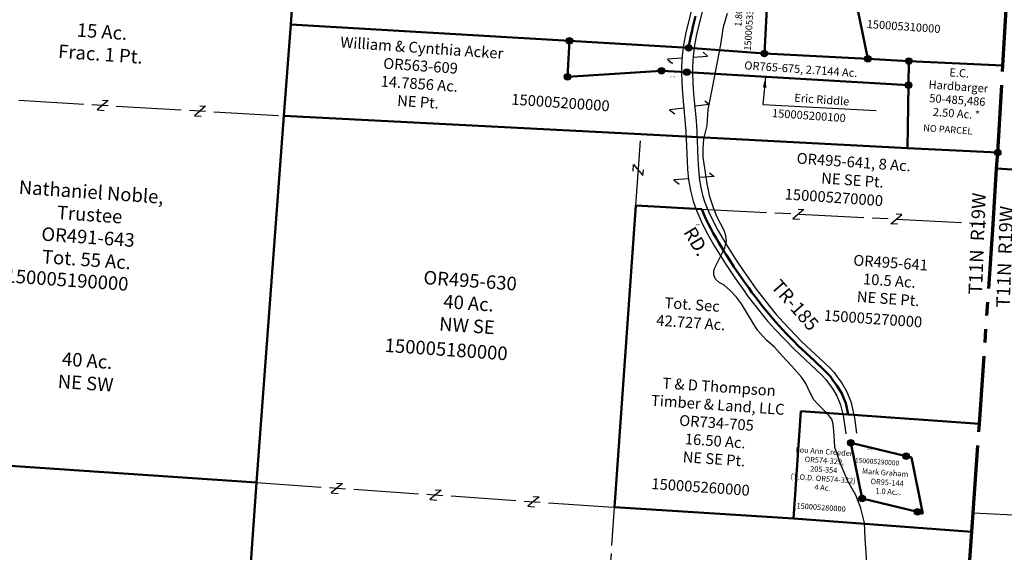
# Model space of a CAD drawing. Units: feet. Extents: x 1897556 to 1933270, y 495648 to 535086.
# Drawn here: x 1921611 to 1925246, y 502590 to 504556 of the extents above; entities that cross this region are included whole.
import ezdxf

# ---------------------------------------------------------------- set-up
doc = ezdxf.new("R2010")
doc.units = ezdxf.units.FT
doc.header["$MEASUREMENT"] = 0
doc.linetypes.add('ACAD_ISO08W100', pattern=[36, 24, -3, 6, -3])
doc.linetypes.add('PHANTOM2', pattern=[1.25, 0.625, -0.125, 0.125, -0.125, 0.125, -0.125])
doc.layers.add('ADDRESS', color=6, linetype='Continuous', plot=False)
for name, color, linetype in [('MONUMENT IRON PIN', 7, 'Continuous'), ('OWNER', 7, 'Continuous'), ('PARCEL NUMBER', 211, 'Continuous'), ('ROAD', 7, 'Continuous'), ('ROAD NAME and NUMBER', 80, 'Continuous'), ('TIE-IN', 7, 'Continuous'), ('TOWNSHIP and RANGE', 4, 'Continuous'), ('TRACT LINE', 5, 'ACAD_ISO08W100'), ('WATER STREAM & RIVER', 4, 'Continuous')]:
    doc.layers.add(name, color=color, linetype=linetype)
doc.layers.add('MONUMENT IRON PIN HATCH', color=7, linetype='Continuous', true_color=0xffffff)
doc.layers.add('PROPERTY LINE', color=1, linetype='Continuous', lineweight=50)
doc.layers.add('SECTION LINE', color=3, linetype='PHANTOM2', lineweight=70)
doc.styles.add('BOLD', font='romand.shx', dxfattribs={"height": 50})
doc.styles.get("Standard").update_dxf_attribs({"font": 'romans.shx', "height": 40})
doc.dimstyles.get("Standard").update_dxf_attribs({"dimtxt": 20, "dimasz": 40, "dimexe": 0.18, "dimexo": 0.0625, "dimgap": 0.09, "dimtad": 0, "dimzin": 0, "dimdsep": 46, "dimtxsty": 'Standard', "dimcen": 0.09, "dimse1": 1, "dimse2": 1, "dimsd1": 1, "dimsd2": 1, "dimaunit": 1, "dimazin": 1, "dimtfac": 1, "dimtix": 1, "dimtofl": 0, "dimtmove": 0, "dimatfit": 3, "dimfxl": 1, "dimtolj": 1, "dimtzin": 0, "dimarcsym": 0})

msp = doc.modelspace()

# ---------------------------------------------------------------- hatches: boundary and pattern name
at = {"layer": 'MONUMENT IRON PIN HATCH', "ltscale": 200}
h = msp.add_hatch(color=256, dxfattribs=at)
h.dxf.hatch_style = 1
edge = h.paths.add_edge_path()
edge.add_arc((1923640.2, 504478.6), 12, 0, 360)
h = msp.add_hatch(color=256, dxfattribs=at)
h.dxf.hatch_style = 1
edge = h.paths.add_edge_path()
edge.add_arc((1924080.4, 504452.7), 12, 0, 360)
h = msp.add_hatch(color=256, dxfattribs=at)
h.dxf.hatch_style = 1
edge = h.paths.add_edge_path()
edge.add_arc((1924359.8, 504431.3), 12, 0, 360)
h = msp.add_hatch(color=256, dxfattribs=at)
h.dxf.hatch_style = 1
edge = h.paths.add_edge_path()
edge.add_arc((1924741.5, 504411.6), 12, 0, 360)
h = msp.add_hatch(color=256, dxfattribs=at)
h.dxf.hatch_style = 1
edge = h.paths.add_edge_path()
edge.add_arc((1924893.2, 504403.8), 12, 0, 360)
h = msp.add_hatch(color=256, dxfattribs=at)
h.dxf.hatch_style = 1
edge = h.paths.add_edge_path()
edge.add_arc((1923980.3, 504368.2), 12, 0, 360)
h = msp.add_hatch(color=256, dxfattribs=at)
h.dxf.hatch_style = 1
edge = h.paths.add_edge_path()
edge.add_arc((1923633.2, 504345.4), 12, 0, 360)
h = msp.add_hatch(color=256, dxfattribs=at)
h.dxf.hatch_style = 1
edge = h.paths.add_edge_path()
edge.add_arc((1924073.6, 504362.7), 12, 0, 360)
h = msp.add_hatch(color=256, dxfattribs=at)
h.dxf.hatch_style = 1
edge = h.paths.add_edge_path()
edge.add_arc((1924891.9, 504314.4), 12, 0, 360)
h = msp.add_hatch(color=256, dxfattribs=at)
h.dxf.hatch_style = 1
edge = h.paths.add_edge_path()
edge.add_arc((1925221.3, 504065.7), 12, 0, 360)
h = msp.add_hatch(color=256, dxfattribs=at)
h.dxf.hatch_style = 1
edge = h.paths.add_edge_path()
edge.add_arc((1924679.2, 502994.6), 12, 0, 360)
h = msp.add_hatch(color=256, dxfattribs=at)
h.dxf.hatch_style = 1
edge = h.paths.add_edge_path()
edge.add_arc((1924883.4, 502945.4), 12, 0, 360)
h = msp.add_hatch(color=256, dxfattribs=at)
h.dxf.hatch_style = 1
edge = h.paths.add_edge_path()
edge.add_arc((1924720.9, 502788.8), 12, 0, 360)
h = msp.add_hatch(color=256, dxfattribs=at)
h.dxf.hatch_style = 1
edge = h.paths.add_edge_path()
edge.add_arc((1924925.1, 502739.6), 12, 0, 360)

# ---------------------------------------------------------------- linework, layer by layer
at = {"layer": 'MONUMENT IRON PIN', "ltscale": 200}
for centre in [(1923640.2, 504478.6), (1924080.4, 504452.7), (1924359.8, 504431.3), (1924741.5, 504411.6), (1924893.2, 504403.8), (1923980.3, 504368.2), (1923633.2, 504345.4), (1924073.6, 504362.7), (1924891.9, 504314.4), (1925221.3, 504065.7), (1924679.2, 502994.6), (1924883.4, 502945.4), (1924720.9, 502788.8), (1924925.1, 502739.6)]:
    msp.add_circle(centre, 12, dxfattribs=at)
at = {"layer": 'PROPERTY LINE', "ltscale": 200}
for p, q in [((1924604.9, 505088.6), (1924741.5, 504411.6)), ((1924375.6, 504734.8), (1924359.8, 504431.3)), ((1922611.6, 504538.6), (1922621.8, 504674.7)), ((1922586.4, 504201.3), (1922611.6, 504538.6)), ((1923640.2, 504478.6), (1922611.6, 504538.6)), ((1923633.2, 504345.4), (1923640.2, 504478.6)), ((1923640.2, 504478.6), (1924080.4, 504452.7)), ((1924080.4, 504452.7), (1924359.8, 504431.3)), ((1924741.5, 504411.6), (1924359.8, 504431.3)), ((1924893.2, 504403.8), (1924741.5, 504411.6)), ((1924893.2, 504403.8), (1924891.9, 504314.4)), ((1925240.3, 504387.2), (1924893.2, 504403.8)), ((1923980.3, 504368.2), (1923633.2, 504345.4)), ((1924073.6, 504362.7), (1923980.3, 504368.2)), ((1924891.9, 504314.4), (1924073.6, 504362.7)), ((1924891.9, 504314.4), (1924888.4, 504082.8)), ((1922485.1, 502847.6), (1922586.4, 504201.3)), ((1922586.4, 504201.3), (1923903.8, 504133.5)), ((1923903.8, 504133.5), (1924888.4, 504082.8)), ((1924888.4, 504082.8), (1925221.3, 504065.7)), ((1925580.4, 503985.2), (1925217.3, 504007)), ((1923807.1, 502756.7), (1923885.3, 503870.1)), ((1923885.3, 503870.1), (1924128.3, 503857.6)), ((1924467.3, 502715.3), (1924495, 503111)), ((1924495, 503111), (1924669.9, 503098.8)), ((1924669.9, 503098.8), (1925153.4, 503065)), ((1924679.2, 502994.6), (1924720.9, 502788.8)), ((1924883.4, 502945.4), (1924679.2, 502994.6)), ((1921164.9, 502938.3), (1922485.1, 502847.6)), ((1924902.8, 502940.7), (1924883.4, 502945.4)), ((1924944.5, 502732.8), (1924902.8, 502940.7)), ((1922398.8, 501616.8), (1922485.1, 502847.6)), ((1924720.9, 502788.8), (1924925.1, 502739.6)), ((1923807.1, 502756.7), (1924467.3, 502715.3)), ((1924467.3, 502715.3), (1925126, 502666.1)), ((1924925.1, 502739.6), (1924944.5, 502732.8))]:
    msp.add_line(p, q, dxfattribs=at)
at = {"layer": 'PROPERTY LINE', "ltscale": 10, "flags": 128}
for points in [[(1924105.9, 504569.3), (1924101, 504549.9), (1924096.2, 504530.5), (1924091.7, 504511), (1924087.4, 504491.5), (1924083.6, 504471.9), (1924080.4, 504452.7)], [(1924128.3, 503857.6), (1924128.7, 503856.5), (1924136.2, 503838.7), (1924144.3, 503821), (1924152.9, 503803.6), (1924161.9, 503786.2), (1924171.4, 503769), (1924181.1, 503751.9), (1924191.1, 503734.8), (1924207.9, 503706.9), (1924214.2, 503696.3), (1924220.1, 503687), (1924233.7, 503665.7), (1924247.5, 503644.7), (1924267.4, 503615.4), (1924278.8, 503599), (1924290.4, 503582.7), (1924302.1, 503566.5), (1924313.1, 503549.7), (1924324.2, 503535.6), (1924340.1, 503515.4), (1924350.7, 503501.8), (1924363.3, 503486.1), (1924375.8, 503470.9), (1924388.5, 503455.5), (1924401.2, 503440.8), (1924414.5, 503426), (1924428.3, 503411), (1924441.9, 503396.9), (1924456.5, 503381.6), (1924469.5, 503368), (1924483.4, 503353.9), (1924498.1, 503340.4), (1924512.7, 503326.9), (1924530.8, 503310.2), (1924542, 503299.7), (1924556.6, 503286), (1924571.1, 503272.3), (1924585.9, 503258.1), (1924602.6, 503240.9), (1924615.2, 503222.6), (1924627.9, 503206.3), (1924633.8, 503196.2), (1924645.3, 503176.7), (1924652.7, 503158.6), (1924660.1, 503140.4), (1924665.6, 503117.8), (1924669.8, 503099.2), (1924669.9, 503098.8)]]:
    msp.add_lwpolyline(points, dxfattribs=at)
at = {"layer": 'ROAD', "ltscale": 200}
for points in [[(1924102.1, 504639), (1924069.4, 504502.8), (1924061.9, 504463.6), (1924056.7, 504423.9), (1924054.5, 504384), (1924054.3, 504364), (1924055.5, 504324), (1924058.2, 504284.1), (1924070.6, 504144.6), (1924076.6, 504004.8), (1924080.4, 503965), (1924086.9, 503925.5), (1924096.8, 503886.8), (1924110.1, 503849.1), (1924126.2, 503812.5), (1924144.3, 503776.8), (1924173.9, 503724.6), (1924216.9, 503654.9), (1924250.9, 503604.1), (1924285.6, 503555.1), (1924296.9, 503538), (1924347.8, 503473.5), (1924373.2, 503442.6), (1924399.7, 503412.5), (1924469.5, 503339.6), (1924571.8, 503243.9), (1924587.1, 503228.2), (1924599, 503210.8), (1924611.3, 503195), (1924627.3, 503167.8), (1924641, 503134.2), (1924650.3, 503095.2), (1924653.2, 503079.5), (1924660, 503027.2)], [(1924142.7, 504637.3), (1924110, 504501.2), (1924102.2, 504461.9), (1924096.7, 504422.3), (1924094.4, 504382.4), (1924094.3, 504362.4), (1924095.7, 504322.4), (1924098.5, 504282.5), (1924107.8, 504183), (1924110.7, 504143.1), (1924114.6, 504043.1), (1924116.8, 504003.2), (1924121, 503963.4), (1924128.1, 503924.1), (1924133.2, 503904.7), (1924139.2, 503885.7), (1924153.8, 503848.4), (1924170.9, 503812.3), (1924189.8, 503777), (1924220.2, 503725.3), (1924250.4, 503676.6), (1924283.9, 503626.8), (1924318.6, 503577.8), (1924329.4, 503561.4), (1924378.8, 503498.7), (1924403.8, 503468.4), (1924429.3, 503439.5), (1924497.3, 503368.3), (1924600, 503272.3), (1924618.1, 503253.6), (1924631.3, 503234.5), (1924644.5, 503217.6), (1924663.2, 503185.6), (1924679.2, 503146.6), (1924689.4, 503103.3), (1924692.6, 503086.2), (1924699.9, 503030.5)]]:
    msp.add_lwpolyline(points, dxfattribs=at)
at = {"layer": 'SECTION LINE', "ltscale": 400}
for p, q in [((1925240.3, 504387.2), (1925262.8, 504769.7)), ((1925221.3, 504065.7), (1925240.3, 504387.2)), ((1925217.3, 504007), (1925221.3, 504065.7)), ((1925205, 503802.2), (1925217.3, 504007)), ((1925153.4, 503065), (1925205, 503802.2)), ((1925130.4, 502735.8), (1925153.4, 503065)), ((1925125.7, 502666.1), (1925130.4, 502735.8)), ((1925044.1, 501459.5), (1925125.7, 502666.1))]:
    msp.add_line(p, q, dxfattribs=at)
at = {"layer": 'TIE-IN', "ltscale": 3}
for points in [[(1924096.5, 504418.5), (1924150.3, 504422), (1924133.7, 504436)], [(1924056, 504413.9), (1924001.9, 504410.4), (1924021.1, 504394.2)], [(1921916.6, 504259.5), (1921938.3, 504258.3), (1921897.2, 504223.1), (1921922.4, 504221.7)], [(1922275.8, 504238.3), (1922297.5, 504237.1), (1922256.4, 504202), (1922281.5, 504200.5)], [(1924140, 504256.4), (1924157.3, 504243.3), (1924103.7, 504237.1)], [(1924063.3, 504230.4), (1924009.6, 504224.1), (1924029.6, 504208.9)], [(1923875.5, 503997.4), (1923877.3, 504022.5), (1923911.9, 503981), (1923913.4, 504002.7)], [(1924157.4, 503991.1), (1924174, 503977), (1924120.1, 503973.6)], [(1924079.4, 503968.9), (1924025.5, 503965.4), (1924044.8, 503949.2)], [(1924484.1, 503857.3), (1924505.8, 503856.1), (1924464.7, 503820.9), (1924489.8, 503819.5)], [(1924851.9, 503801.2), (1924826.8, 503802.7), (1924867.8, 503837.8), (1924846.1, 503839)], [(1922780.8, 502845.7), (1922802.5, 502844.2), (1922761.1, 502809.5), (1922786.2, 502807.8)], [(1923145.1, 502821), (1923166.8, 502819.5), (1923125.4, 502784.8), (1923150.5, 502783.1)], [(1923506.5, 502796.4), (1923528.2, 502795), (1923486.8, 502760.3), (1923511.9, 502758.6)]]:
    msp.add_lwpolyline(points, dxfattribs=at)
at = {"layer": 'TRACT LINE', "ltscale": 10}
for p, q in [((1921249.1, 504280.1), (1922586.4, 504201.3)), ((1923885.3, 503870.1), (1923903.8, 504133.5)), ((1924128.3, 503857.6), (1925205, 503802.2)), ((1922485.1, 502847.6), (1923807.1, 502756.7)), ((1923721.5, 501538.2), (1923807.1, 502756.7)), ((1925130.4, 502735.8), (1925817.2, 502703.3))]:
    msp.add_line(p, q, dxfattribs=at)
at = {"layer": 'WATER STREAM & RIVER', "ltscale": 400, "flags": 128}
msp.add_lwpolyline([(1924739.3, 502535.1), (1924731.5, 502641.1), (1924729.6, 502699.1), (1924715.7, 502753.1), (1924697.8, 502801.2), (1924668, 502853.3), (1924638.1, 502923.3), (1924628.2, 502953.3), (1924620.2, 502977.4), (1924618.2, 503003.3), (1924616.3, 503037.4), (1924614.4, 503063.4), (1924608.4, 503081.4), (1924598.4, 503095.4), (1924582.5, 503111.4), (1924558.5, 503135.5), (1924542.6, 503153.5), (1924528.6, 503179.6), (1924512.7, 503213.6), (1924498.7, 503235.6), (1924460.8, 503277.7), (1924426.9, 503313.8), (1924396.9, 503347.8), (1924369, 503371.9), (1924353, 503389.9), (1924335.1, 503410), (1924319.1, 503436), (1924297.2, 503470.1), (1924275.3, 503508.1), (1924257.3, 503532.1), (1924233.3, 503556.2), (1924211.4, 503576.2), (1924193.4, 503586.3), (1924179.4, 503598.3), (1924173.5, 503614.3), (1924173.5, 503626.3), (1924176.2, 503638.4), (1924213.7, 503714.3), (1924219.8, 503740.2), (1924217.8, 503758.2), (1924211.8, 503778.3), (1924183.9, 503830.3), (1924172, 503862.4), (1924158.1, 503902.4), (1924148.2, 503950.4), (1924142.2, 503992.4), (1924138.3, 504024.4), (1924134.4, 504048.5), (1924134.4, 504080.5), (1924136.5, 504116.5), (1924148.6, 504166.4), (1924152.7, 504224.4), (1924168.9, 504304.4), (1924199.3, 504464.4), (1924209.4, 504530.3), (1924223.5, 504580.3)], dxfattribs=at)

# ---------------------------------------------------------------- texts
at = {"layer": 'ADDRESS'}
for s, p in [('24449', (1924004.6, 504396.6)), ('24459', (1924011.1, 504344)), ('24565', (1924103.4, 503798.1)), ('24720', (1924737.8, 502968.3)), ('24750', (1924843, 502802.2))]:
    msp.add_text(s, height=5, rotation=356, dxfattribs=at).set_placement(p)
at = {"layer": 'OWNER', "attachment_point": 5}
for s, insert, char_height, width, rotation in [('1.80 Ac.', (1924270, 504590.7), 25, 209.478, 86), ('15 Ac.\\PFrac. 1 Pt.', (1921912, 504464.6), 50, 582.828, 356), ('William & Cynthia Acker\\POR563-609\\P14.7856 Ac.\\PNE Pt.', (1923088.3, 504347.8), 40, 892.36, 356), ('OR765-675, 2.7144 Ac.', (1924494.5, 504370), 30, 971.341, 356), ('E.C.\\PHardbarger\\P50-485,486\\P2.50 Ac. *', (1925073.9, 504281.1), 30, 272.164, 356), ('Eric Riddle ', (1924571.7, 504257.6), 30, 582.828, 356), ('OR495-641, 8 Ac.\\PNE SE Pt.', (1924687.1, 503992.3), 40, 694.07, 356), ('Nathaniel Noble,\\PTrustee\\POR491-643\\PTot. 55 Ac.', (1921866.1, 503789.2), 50, 1222.392, 356), ('OR495-641\\P10.5 Ac.\\PNE SE Pt.', (1924821, 503587.9), 40, 582.828, 356), ('OR495-630\\P40 Ac.\\PNW SE', (1923267.7, 503503.8), 50, 782.637, 356), ('Tot. Sec \\P42.727 Ac.', (1924090.6, 503466.5), 40, 582.828, 356), ('40 Ac.\\PNE SW', (1921857.1, 503250.2), 50, 582.828, 356), ('T & D Thompson Timber & Land, LLC\\POR734-705\\P16.50 Ac.\\PNE SE Pt.', (1924183, 503062.9), 40, 582.828, 356), ('Lou Ann Creeden\\POR574-329,\\P205-354\\P(T.O.D. OR574-332)\\P4 Ac.', (1924578.9, 502893.1), 20, 246.575, 356), ('Mark Graham', (1924805.8, 502881.9), 20, 326.247, 356), ('OR95-144\\P1.0 Ac.', (1924811.8, 502829.1), 20, 239.593, 356)]:
    msp.add_mtext(s, dxfattribs=dict(at, insert=insert, char_height=char_height, width=width, rotation=rotation))
at = {"layer": 'PARCEL NUMBER', "ltscale": 200}
for s, height, rotation, p in [('150005330000', 25, 86, (1924309.6, 504441.3)), ('150005310000', 30, 356, (1924736.8, 504526.1)), ('150005200000', 40, 356, (1923424.7, 504243.2)), ('150005200100', 30, 356, (1924387.3, 504197.1)), ('NO PARCEL', 25, 356, (1924945.5, 504145)), ('150005270000', 40, 356, (1924433.8, 503893.2)), ('150005190000', 50, 356, (1921557.6, 503587)), ('150005270000', 40, 356, (1924578.5, 503445.4)), ('150005180000', 50, 356, (1922957.2, 503330.4)), ('150005290000', 18, 356, (1924693.8, 502921.7)), ('150005260000', 40, 356, (1923941.8, 502824.1)), ('150005280000', 20, 356, (1924478, 502752.5))]:
    msp.add_text(s, height=height, rotation=rotation, dxfattribs=at).set_placement(p)
at = {"layer": 'ROAD NAME and NUMBER', "char_height": 50, "width": 237.244, "attachment_point": 5, "style": 'BOLD'}
for s, insert, rotation in [('RD.', (1924103.3, 503734.9), 300.8824), ('TR-185', (1924468.6, 503498.4), 311.2084)]:
    msp.add_mtext(s, dxfattribs=dict(at, insert=insert, rotation=rotation))
at = {"layer": 'TOWNSHIP and RANGE'}
for p in [(1925163.1, 503541.6), (1925265.2, 503492.9)]:
    msp.add_text('T11N  R19W', height=50, rotation=87.8239, dxfattribs=at).set_placement(p)

# ---------------------------------------------------------------- leaders
at = {"layer": 'OWNER'}
msp.add_leader([(1924364.5, 504345.5), (1924354.5, 504243.9), (1924772.2, 504221.4)], dimstyle='Standard', override={"dimgap": 0.09, "dimtad": 0}, dxfattribs=at)

doc.saveas('drawing.dxf')
